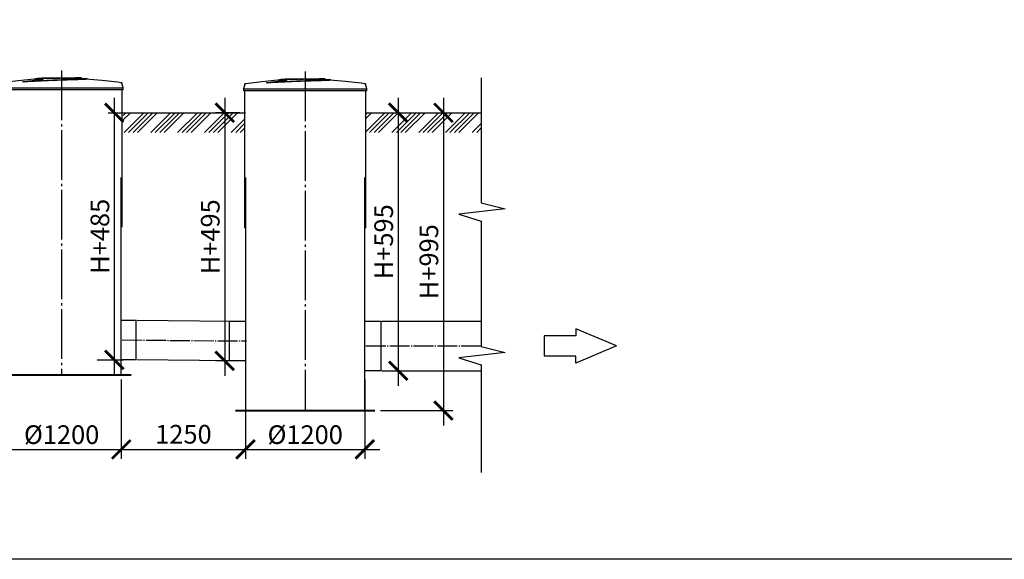
# Model space of a CAD drawing. Units: millimetres. Extents: x -18017 to 212199, y 48010 to 66675.
# Drawn here: x 26821 to 36725, y 48888 to 54314 of the extents above; entities that cross this region are included whole.
import ezdxf

# ---------------------------------------------------------------- set-up
doc = ezdxf.new("R2010")
doc.units = ezdxf.units.MM
doc.linetypes.add('ГОСТ 2.303 5', pattern=[24, 20, -1.5, 1, -1.5])
doc.layers.add('A-GENM', color=13, linetype='Continuous')
doc.layers.add('Слой1', color=7, linetype='ГОСТ 2.303 5')
doc.layers.add('РАЗМЕРЫ', color=3, linetype='Continuous', lineweight=25)
doc.styles.add('ГОСТ 2.304', font='CS_Gost2304.shx')
doc.dimstyles.new('СПДС', dxfattribs={"dimscale": 100, "dimtxt": 2.5, "dimasz": 2.5, "dimexe": 1.25, "dimexo": 0.625, "dimtad": 1, "dimdec": 0, "dimtxsty": 'ГОСТ 2.304', "dimblk": 'ARCHTICK', "dimblk1": 'ARCHTICK', "dimblk2": 'ARCHTICK', "dimcen": 2.5, "dimdle": 2, "dimadec": 0, "dimazin": 2, "dimtfac": 0.75, "dimtdec": 4, "dimtmove": 1, "dimatfit": 3, "dimfxl": 1, "dimtfill": 1, "dimtolj": 1, "dimarcsym": 0})

# ---------------------------------------------------------------- blocks, each defined once
blk = doc.blocks.new('_ARCHTICK')
at = {"color": 0, "linetype": 'ByBlock', "const_width": 0.15}
blk.add_lwpolyline([(-0.5, -0.5), (0.5, 0.5)], dxfattribs=at)
blk = doc.blocks.new('*D393')
at = {"layer": 'Defpoints', "color": 0}
for p in [(29082.5, 53378.4), (28883.4, 50883.4), (29097.5, 50883.4)]:
    blk.add_point(p, dxfattribs=at)
at = {"layer": 'РАЗМЕРЫ', "color": 0, "lineweight": -2, "ltscale": 75}
for p, q in [((28883.4, 53528.4), (28883.4, 50733.4)), ((29035.6, 53378.4), (28789.6, 53378.4)), ((29050.6, 50883.4), (28789.6, 50883.4))]:
    blk.add_line(p, q, dxfattribs=at)
at = {"layer": 'РАЗМЕРЫ', "color": 0, "lineweight": -2, "xscale": 187.5, "yscale": 187.5, "zscale": 187.5}
for p, rotation in [((28883.4, 53378.4), 90), ((28883.4, 50883.4), 270)]:
    blk.add_blockref('_ARCHTICK', p, dxfattribs=dict(at, rotation=rotation))
at = {"layer": 'РАЗМЕРЫ', "color": 0, "ltscale": 75, "insert": (28737.3, 52130.9), "char_height": 187.5, "attachment_point": 5, "rotation": 90, "style": 'ГОСТ 2.304', "bg_fill": 3, "box_fill_scale": 1.1, "bg_fill_color": 256, "bg_fill_true_color": 13158600, "bg_fill_transparency": 0}
blk.add_mtext('\\A1;Н+495', dxfattribs=at)
blk = doc.blocks.new('*D394')
at = {"layer": 'Defpoints', "color": 0}
for p in [(27663.4, 53378.4), (27553.3, 50893.4), (27772, 50893.4)]:
    blk.add_point(p, dxfattribs=at)
at = {"layer": 'РАЗМЕРЫ', "color": 0, "lineweight": -2, "ltscale": 75}
for p, q in [((27772, 53528.4), (27772, 50743.4)), ((27710.3, 53378.4), (27865.7, 53378.4)), ((27600.2, 50893.4), (27865.7, 50893.4))]:
    blk.add_line(p, q, dxfattribs=at)
at = {"layer": 'РАЗМЕРЫ', "color": 0, "lineweight": -2, "xscale": 187.5, "yscale": 187.5, "zscale": 187.5}
for p, rotation in [((27772, 53378.4), 90), ((27772, 50893.4), 270)]:
    blk.add_blockref('_ARCHTICK', p, dxfattribs=dict(at, rotation=rotation))
at = {"layer": 'РАЗМЕРЫ', "color": 0, "ltscale": 75, "insert": (27627.5, 52135.9), "char_height": 187.5, "attachment_point": 5, "rotation": 90, "style": 'ГОСТ 2.304', "bg_fill": 3, "box_fill_scale": 1.1, "bg_fill_color": 256, "bg_fill_true_color": 13158600, "bg_fill_transparency": 0}
blk.add_mtext('\\A1;Н+485', dxfattribs=at)
blk = doc.blocks.new('*D395')
at = {"layer": 'Defpoints', "color": 0}
for p in [(30425.6, 53378.4), (30462.5, 50783.4), (30627.9, 50783.4)]:
    blk.add_point(p, dxfattribs=at)
at = {"layer": 'РАЗМЕРЫ', "color": 0, "lineweight": -2, "ltscale": 75}
for p, q in [((30627.9, 53528.4), (30627.9, 50633.4)), ((30472.5, 53378.4), (30721.7, 53378.4)), ((30509.3, 50783.4), (30721.7, 50783.4))]:
    blk.add_line(p, q, dxfattribs=at)
at = {"layer": 'РАЗМЕРЫ', "color": 0, "lineweight": -2, "xscale": 187.5, "yscale": 187.5, "zscale": 187.5}
for p, rotation in [((30627.9, 53378.4), 90), ((30627.9, 50783.4), 270)]:
    blk.add_blockref('_ARCHTICK', p, dxfattribs=dict(at, rotation=rotation))
at = {"layer": 'РАЗМЕРЫ', "color": 0, "ltscale": 75, "insert": (30481.9, 52080.9), "char_height": 187.5, "attachment_point": 5, "rotation": 90, "style": 'ГОСТ 2.304', "bg_fill": 3, "box_fill_scale": 1.1, "bg_fill_color": 256, "bg_fill_true_color": 13158600, "bg_fill_transparency": 0}
blk.add_mtext('\\A1;Н+595', dxfattribs=at)
blk = doc.blocks.new('*D396')
at = {"layer": 'Defpoints', "color": 0}
for p in [(30974.1, 53378.4), (30402.5, 50383.4), (31082.7, 50383.4)]:
    blk.add_point(p, dxfattribs=at)
at = {"layer": 'РАЗМЕРЫ', "color": 0, "lineweight": -2, "ltscale": 75}
for p, q in [((31082.7, 53528.4), (31082.7, 50233.4)), ((31021, 53378.4), (31176.5, 53378.4)), ((30449.3, 50383.4), (31176.5, 50383.4))]:
    blk.add_line(p, q, dxfattribs=at)
at = {"layer": 'РАЗМЕРЫ', "color": 0, "lineweight": -2, "xscale": 187.5, "yscale": 187.5, "zscale": 187.5}
for p, rotation in [((31082.7, 53378.4), 90), ((31082.7, 50383.4), 270)]:
    blk.add_blockref('_ARCHTICK', p, dxfattribs=dict(at, rotation=rotation))
at = {"layer": 'РАЗМЕРЫ', "color": 0, "ltscale": 75, "insert": (30936.7, 51880.9), "char_height": 187.5, "attachment_point": 5, "rotation": 90, "style": 'ГОСТ 2.304', "bg_fill": 3, "box_fill_scale": 1.1, "bg_fill_color": 256, "bg_fill_true_color": 13158600, "bg_fill_transparency": 0}
blk.add_mtext('\\A1;Н+995', dxfattribs=at)
blk = doc.blocks.new('*D399')
at = {"layer": 'Defpoints', "color": 0}
for p in [(26642.5, 50743.4), (27842.5, 50743.4), (27842.5, 49993.4)]:
    blk.add_point(p, dxfattribs=at)
at = {"layer": 'РАЗМЕРЫ', "color": 0, "lineweight": -2}
for p, q in [((26642.5, 50696.5), (26642.5, 49899.7)), ((27842.5, 50696.5), (27842.5, 49899.7)), ((26492.5, 49993.4), (27992.5, 49993.4))]:
    blk.add_line(p, q, dxfattribs=at)
at = {"layer": 'РАЗМЕРЫ', "color": 0, "lineweight": -2, "xscale": 187.5, "yscale": 187.5, "zscale": 187.5, "rotation": 180}
blk.add_blockref('_ARCHTICK', (26642.5, 49993.4), dxfattribs=at)
at = {"layer": 'РАЗМЕРЫ', "color": 0, "lineweight": -2, "xscale": 187.5, "yscale": 187.5, "zscale": 187.5}
blk.add_blockref('_ARCHTICK', (27842.5, 49993.4), dxfattribs=at)
at = {"layer": 'РАЗМЕРЫ', "color": 0, "ltscale": 75, "insert": (27242.5, 50141.3), "char_height": 187.5, "attachment_point": 5, "style": 'ГОСТ 2.304', "bg_fill": 3, "box_fill_scale": 1.1, "bg_fill_color": 256, "bg_fill_true_color": 13158600, "bg_fill_transparency": 0}
blk.add_mtext('\\A1;{\\Q0;%%C}1200', dxfattribs=at)
blk = doc.blocks.new('*D400')
at = {"layer": 'Defpoints', "color": 0}
for p in [(27842.5, 50743.4), (29092.5, 50743.4), (29092.5, 49993.4)]:
    blk.add_point(p, dxfattribs=at)
at = {"layer": 'РАЗМЕРЫ', "color": 0, "lineweight": -2, "ltscale": 75}
for p, q in [((27842.5, 50696.5), (27842.5, 49899.7)), ((29092.5, 50696.5), (29092.5, 49899.7)), ((27692.5, 49993.4), (29242.5, 49993.4))]:
    blk.add_line(p, q, dxfattribs=at)
at = {"layer": 'РАЗМЕРЫ', "color": 0, "lineweight": -2, "xscale": 187.5, "yscale": 187.5, "zscale": 187.5, "rotation": 180}
blk.add_blockref('_ARCHTICK', (27842.5, 49993.4), dxfattribs=at)
at = {"layer": 'РАЗМЕРЫ', "color": 0, "lineweight": -2, "xscale": 187.5, "yscale": 187.5, "zscale": 187.5}
blk.add_blockref('_ARCHTICK', (29092.5, 49993.4), dxfattribs=at)
at = {"layer": 'РАЗМЕРЫ', "color": 0, "ltscale": 75, "insert": (28467.5, 50145.2), "char_height": 187.5, "attachment_point": 5, "style": 'ГОСТ 2.304', "bg_fill": 3, "box_fill_scale": 1.1, "bg_fill_color": 256, "bg_fill_true_color": 13158600, "bg_fill_transparency": 0}
blk.add_mtext('\\A1;1250', dxfattribs=at)
blk = doc.blocks.new('*D401')
at = {"layer": 'Defpoints', "color": 0}
for p in [(29092.5, 50743.4), (30292.5, 50743.4), (30292.5, 49993.4)]:
    blk.add_point(p, dxfattribs=at)
at = {"layer": 'РАЗМЕРЫ', "color": 0, "lineweight": -2}
for p, q in [((29092.5, 50696.5), (29092.5, 49899.7)), ((30292.5, 50696.5), (30292.5, 49899.7)), ((28942.5, 49993.4), (30442.5, 49993.4))]:
    blk.add_line(p, q, dxfattribs=at)
at = {"layer": 'РАЗМЕРЫ', "color": 0, "lineweight": -2, "xscale": 187.5, "yscale": 187.5, "zscale": 187.5, "rotation": 180}
blk.add_blockref('_ARCHTICK', (29092.5, 49993.4), dxfattribs=at)
at = {"layer": 'РАЗМЕРЫ', "color": 0, "lineweight": -2, "xscale": 187.5, "yscale": 187.5, "zscale": 187.5}
blk.add_blockref('_ARCHTICK', (30292.5, 49993.4), dxfattribs=at)
at = {"layer": 'РАЗМЕРЫ', "color": 0, "ltscale": 75, "insert": (29692.5, 50141.3), "char_height": 187.5, "attachment_point": 5, "style": 'ГОСТ 2.304', "bg_fill": 3, "box_fill_scale": 1.1, "bg_fill_color": 256, "bg_fill_true_color": 13158600, "bg_fill_transparency": 0}
blk.add_mtext('\\A1;{\\Q0;%%C}1200', dxfattribs=at)

msp = doc.modelspace()

# ---------------------------------------------------------------- hatches: boundary and pattern name
at = {"layer": 'A-GENM', "ltscale": 75}
h = msp.add_hatch(dxfattribs=at)
h.set_pattern_fill('ANSI34', color=256, scale=10, style=0)
h.set_pattern_definition([(45, (17299.1, 24558.05), (-134.7038, 134.7038), []), (45, (17344, 24558.05), (-134.7038, 134.7038), []), (45, (17388.9, 24558.05), (-134.7038, 134.7038), []), (45, (17433.8, 24558.05), (-134.7038, 134.7038), [])])
h.paths.add_polyline_path([(27862.5, 53378.4), (29082.5, 53378.4), (29082.5, 53328.4), (29082.5, 53597.4), (29082.5, 53179.9), (27862.5, 53179.9)])
h.paths.add_polyline_path([(30302.5, 53378.4), (31463.4, 53378.4), (31463.4, 53179.9), (30302.5, 53179.9), (30302.5, 53328.4), (30307.8, 53328.4)])

# ---------------------------------------------------------------- linework, layer by layer
at = {"ltscale": 100}
for p, q in [((32825.5, 51033.4), (32414, 51205.5)), ((32414, 51205.5), (32414, 51136)), ((32097.4, 51136), (32097.4, 50930.8)), ((32414, 51136), (32097.4, 51136)), ((32825.5, 51033.4), (32414, 50861.3)), ((32414, 50930.8), (32097.4, 50930.8)), ((32414, 50861.3), (32414, 50930.8))]:
    msp.add_line(p, q, dxfattribs=at)
at = {"layer": 'A-GENM'}
for p, q in [((26849.7, 53689.5), (26849.7, 53690.6)), ((27042.5, 53728.4), (27042.5, 53723.4)), ((27042.6, 53728.4), (27381.9, 53728.4)), ((27131.9, 53723.4), (27042.6, 53723.4)), ((27143.5, 53723.4), (27135, 53723.4)), ((27169.2, 53723.4), (27143.9, 53723.4)), ((27225.9, 53723.4), (27176.9, 53723.4)), ((27381.9, 53723.4), (27240.6, 53723.4)), ((27381.9, 53723.4), (27381.9, 53728.4)), ((27391.2, 53728.4), (27382.2, 53728.4)), ((27391.1, 53724.4), (27391.1, 53728.4)), ((27441.5, 53728.4), (27391.1, 53728.4)), ((27441.5, 53723.4), (27418.8, 53723.4)), ((27441.5, 53723.4), (27441.5, 53728.4)), ((27442.5, 53728.4), (27441.5, 53728.4)), ((27442.5, 53723.4), (27441.5, 53723.4)), ((27442.5, 53723.4), (27442.5, 53728.4)), ((27501.8, 53718.5), (27501.8, 53719.5)), ((29492.5, 53718.4), (29492.5, 53713.4)), ((29492.6, 53718.4), (29831.9, 53718.4)), ((29581.9, 53713.4), (29492.6, 53713.4)), ((29593.5, 53713.4), (29585, 53713.4)), ((29619.2, 53713.4), (29593.9, 53713.4)), ((29675.9, 53713.4), (29626.9, 53713.4)), ((29831.9, 53713.4), (29690.6, 53713.4)), ((29831.9, 53713.4), (29831.9, 53718.4)), ((29841.2, 53718.4), (29832.2, 53718.4)), ((29841.1, 53714.4), (29841.1, 53718.4)), ((29891.5, 53718.4), (29841.1, 53718.4)), ((29891.5, 53713.4), (29868.8, 53713.4)), ((29891.5, 53713.4), (29891.5, 53718.4)), ((29892.5, 53718.4), (29891.5, 53718.4)), ((29892.5, 53713.4), (29891.5, 53713.4)), ((29892.5, 53713.4), (29892.5, 53718.4)), ((29951.8, 53708.5), (29951.8, 53709.5)), ((26622.5, 53629.2), (27862.5, 53629.2)), ((27862.5, 53607.4), (26622.5, 53607.4)), ((27862.5, 53629.2), (27849.6, 53674.4)), ((27852.5, 52228.4), (27852.5, 53607.4)), ((27862.5, 53607.4), (27862.5, 53629.2)), ((29085.3, 53664.4), (29072.5, 53619.2)), ((29072.5, 53619.2), (29072.5, 53597.4)), ((29072.5, 53619.2), (30312.5, 53619.2)), ((30312.5, 53597.4), (29072.5, 53597.4)), ((29082.5, 53597.4), (29082.5, 52218.4)), ((29299.7, 53679.5), (29299.7, 53680.6)), ((30312.5, 53619.2), (30299.6, 53664.4)), ((30302.5, 52218.4), (30302.5, 53597.4)), ((30312.5, 53597.4), (30312.5, 53619.2)), ((27842.5, 50743.4), (27842.5, 52728.4)), ((30292.5, 50383.4), (30292.5, 52728.4))]:
    msp.add_line(p, q, dxfattribs=at)
at = {"layer": 'A-GENM', "ltscale": 100}
for p, q in [((31463.4, 53731.1), (31463.4, 52471.8)), ((31704.4, 52412.1), (31237.1, 52358.8)), ((31463.4, 52471.8), (31704.4, 52412.1)), ((31237.1, 52358.8), (31463.4, 52287.6)), ((31463.4, 52287.6), (31463.4, 51205.4)), ((31463.4, 52287.6), (31463.4, 51028.4)), ((27842.5, 51293.4), (27992.5, 51293.4)), ((27992.5, 50893.4), (27992.5, 51293.4)), ((30292.5, 51283.4), (30452.5, 51283.4)), ((30452.5, 51283.4), (30452.5, 50783.4)), ((31463.4, 51028.4), (31704.4, 50968.7)), ((31704.4, 50968.7), (31237.1, 50915.3)), ((31237.1, 50915.3), (31463.4, 50844.2)), ((27992.5, 50893.4), (27842.5, 50893.4)), ((31463.4, 50844.2), (31463.4, 49762)), ((30452.5, 50783.4), (30292.5, 50783.4))]:
    msp.add_line(p, q, dxfattribs=at)
at = {"layer": 'A-GENM', "ltscale": 75}
for p, q in [((27862.5, 53378.4), (29092.5, 53378.4)), ((30302.5, 53378.4), (31463.4, 53378.4))]:
    msp.add_line(p, q, dxfattribs=at)
at = {"layer": 'A-GENM', "lineweight": 40, "ltscale": 100}
for p, q in [((26542.5, 50743.4), (27942.5, 50743.4)), ((28992.5, 50383.4), (30392.5, 50383.4))]:
    msp.add_line(p, q, dxfattribs=at)
at = {"layer": 'A-GENM', "flags": 128}
for points in [[(26645.9, 53683.6), (26805.5, 53704.1), (26965.8, 53718.2), (26998.6, 53720.3)], [(26998.6, 53721.3), (27159.4, 53727.6), (27191.2, 53728)], [(27237.6, 53728.4), (27237.6, 53728.4), (27237.7, 53728.4), (27237.7, 53728.4), (27237.7, 53728.4), (27237.7, 53728.4), (27237.8, 53728.4), (27237.8, 53728.4), (27237.9, 53728.4), (27238, 53728.4), (27238, 53728.4), (27238.1, 53728.4), (27238.2, 53728.4), (27238.3, 53728.4), (27238.4, 53728.4), (27238.5, 53728.4), (27238.6, 53728.4), (27238.7, 53728.4), (27238.8, 53728.4), (27239, 53728.4), (27239.1, 53728.4), (27239.2, 53728.4), (27239.4, 53728.4), (27239.5, 53728.4), (27239.7, 53728.4), (27239.9, 53728.4), (27240, 53728.4), (27240.2, 53728.4), (27240.4, 53728.4), (27240.5, 53728.4), (27240.7, 53728.4), (27240.9, 53728.4), (27241.1, 53728.4), (27241.3, 53728.4), (27241.4, 53728.4), (27241.6, 53728.4), (27241.8, 53728.4), (27242, 53728.4), (27242.2, 53728.4), (27242.4, 53728.4), (27242.6, 53728.4), (27242.8, 53728.4), (27243, 53728.4), (27243.2, 53728.4), (27243.4, 53728.4), (27243.5, 53728.4), (27243.7, 53728.4), (27243.9, 53728.4), (27244.1, 53728.4), (27244.3, 53728.4), (27244.5, 53728.4), (27244.6, 53728.4), (27244.8, 53728.4), (27245, 53728.4), (27245.1, 53728.4), (27245.3, 53728.4), (27245.4, 53728.4), (27245.6, 53728.4), (27245.7, 53728.4), (27245.9, 53728.4), (27246, 53728.4), (27246.1, 53728.4), (27246.2, 53728.4), (27246.4, 53728.4), (27246.5, 53728.4), (27246.6, 53728.4), (27246.7, 53728.4), (27246.8, 53728.4), (27246.8, 53728.4), (27246.9, 53728.4), (27247, 53728.4), (27247, 53728.4), (27247.1, 53728.4), (27247.1, 53728.4), (27247.2, 53728.4), (27247.2, 53728.4), (27247.2, 53728.4), (27247.3, 53728.4), (27247.3, 53728.4)], [(27247.3, 53728.4), (27247.3, 53728.4), (27247.2, 53728.4), (27247.2, 53728.4), (27247.2, 53728.4), (27247.2, 53728.4), (27247.1, 53728.4), (27247.1, 53728.4), (27247, 53728.4), (27247, 53728.4), (27246.9, 53728.4), (27246.8, 53728.4), (27246.7, 53728.4), (27246.6, 53728.4), (27246.5, 53728.4), (27246.4, 53728.4), (27246.3, 53728.4), (27246.2, 53728.4), (27246.1, 53728.4), (27245.9, 53728.4), (27245.8, 53728.4), (27245.7, 53728.4), (27245.5, 53728.4), (27245.4, 53728.4), (27245.2, 53728.4), (27245.1, 53728.4), (27244.9, 53728.4), (27244.7, 53728.4), (27244.5, 53728.4), (27244.4, 53728.4), (27244.2, 53728.4), (27244, 53728.4), (27243.8, 53728.4), (27243.6, 53728.4), (27243.5, 53728.4), (27243.3, 53728.4), (27243.1, 53728.4), (27242.9, 53728.4), (27242.7, 53728.4), (27242.5, 53728.4), (27242.3, 53728.4), (27242.1, 53728.4), (27241.9, 53728.4), (27241.7, 53728.4), (27241.5, 53728.4), (27241.4, 53728.4), (27241.2, 53728.4), (27241, 53728.4), (27240.8, 53728.4), (27240.6, 53728.4), (27240.5, 53728.4), (27240.3, 53728.4), (27240.1, 53728.4), (27239.9, 53728.4), (27239.8, 53728.4), (27239.6, 53728.4), (27239.5, 53728.4), (27239.3, 53728.4), (27239.2, 53728.4), (27239, 53728.4), (27238.9, 53728.4), (27238.8, 53728.4), (27238.7, 53728.4), (27238.5, 53728.4), (27238.4, 53728.4), (27238.3, 53728.4), (27238.2, 53728.4), (27238.1, 53728.4), (27238.1, 53728.4), (27238, 53728.4), (27237.9, 53728.4), (27237.9, 53728.4), (27237.8, 53728.4), (27237.8, 53728.4), (27237.7, 53728.4), (27237.7, 53728.4), (27237.7, 53728.4), (27237.7, 53728.4), (27237.6, 53728.4)], [(27334.7, 53726.7), (27408.2, 53725.2), (27486.3, 53721.3)], [(27486.3, 53720.3), (27646.7, 53707.5), (27806.4, 53688.4), (27839, 53683.6)], [(27839, 53683.6), (27839.5, 53683.6), (27840, 53683.5), (27840.5, 53683.3), (27841, 53683.2), (27841.5, 53683), (27842, 53682.8), (27842.5, 53682.6), (27842.9, 53682.4), (27843.4, 53682.2), (27843.8, 53681.9), (27844.3, 53681.6), (27844.7, 53681.3), (27845.1, 53681), (27845.5, 53680.7), (27845.9, 53680.3), (27846.3, 53680), (27846.6, 53679.6), (27847, 53679.2), (27847.3, 53678.8), (27847.6, 53678.4), (27847.9, 53677.9), (27848.2, 53677.5), (27848.4, 53677.1), (27848.7, 53676.6), (27848.9, 53676.1), (27849.1, 53675.6), (27849.3, 53675.2), (27849.5, 53674.7), (27849.6, 53674.4)], [(29095.9, 53673.6), (29255.5, 53694.1), (29415.8, 53708.2), (29448.6, 53710.3)], [(29448.6, 53711.3), (29609.4, 53717.6), (29641.2, 53718)], [(29687.6, 53718.4), (29687.6, 53718.4), (29687.7, 53718.4), (29687.7, 53718.4), (29687.7, 53718.4), (29687.7, 53718.4), (29687.8, 53718.4), (29687.8, 53718.4), (29687.9, 53718.4), (29688, 53718.4), (29688, 53718.4), (29688.1, 53718.4), (29688.2, 53718.4), (29688.3, 53718.4), (29688.4, 53718.4), (29688.5, 53718.4), (29688.6, 53718.4), (29688.7, 53718.4), (29688.8, 53718.4), (29689, 53718.4), (29689.1, 53718.4), (29689.2, 53718.4), (29689.4, 53718.4), (29689.5, 53718.4), (29689.7, 53718.4), (29689.9, 53718.4), (29690, 53718.4), (29690.2, 53718.4), (29690.4, 53718.4), (29690.5, 53718.4), (29690.7, 53718.4), (29690.9, 53718.4), (29691.1, 53718.4), (29691.3, 53718.4), (29691.4, 53718.4), (29691.6, 53718.4), (29691.8, 53718.4), (29692, 53718.4), (29692.2, 53718.4), (29692.4, 53718.4), (29692.6, 53718.4), (29692.8, 53718.4), (29693, 53718.4), (29693.2, 53718.4), (29693.4, 53718.4), (29693.5, 53718.4), (29693.7, 53718.4), (29693.9, 53718.4), (29694.1, 53718.4), (29694.3, 53718.4), (29694.5, 53718.4), (29694.6, 53718.4), (29694.8, 53718.4), (29695, 53718.4), (29695.1, 53718.4), (29695.3, 53718.4), (29695.4, 53718.4), (29695.6, 53718.4), (29695.7, 53718.4), (29695.9, 53718.4), (29696, 53718.4), (29696.1, 53718.4), (29696.2, 53718.4), (29696.4, 53718.4), (29696.5, 53718.4), (29696.6, 53718.4), (29696.7, 53718.4), (29696.8, 53718.4), (29696.8, 53718.4), (29696.9, 53718.4), (29697, 53718.4), (29697, 53718.4), (29697.1, 53718.4), (29697.1, 53718.4), (29697.2, 53718.4), (29697.2, 53718.4), (29697.2, 53718.4), (29697.3, 53718.4), (29697.3, 53718.4)], [(29697.3, 53718.4), (29697.3, 53718.4), (29697.2, 53718.4), (29697.2, 53718.4), (29697.2, 53718.4), (29697.2, 53718.4), (29697.1, 53718.4), (29697.1, 53718.4), (29697, 53718.4), (29697, 53718.4), (29696.9, 53718.4), (29696.8, 53718.4), (29696.7, 53718.4), (29696.6, 53718.4), (29696.5, 53718.4), (29696.4, 53718.4), (29696.3, 53718.4), (29696.2, 53718.4), (29696.1, 53718.4), (29695.9, 53718.4), (29695.8, 53718.4), (29695.7, 53718.4), (29695.5, 53718.4), (29695.4, 53718.4), (29695.2, 53718.4), (29695.1, 53718.4), (29694.9, 53718.4), (29694.7, 53718.4), (29694.5, 53718.4), (29694.4, 53718.4), (29694.2, 53718.4), (29694, 53718.4), (29693.8, 53718.4), (29693.6, 53718.4), (29693.5, 53718.4), (29693.3, 53718.4), (29693.1, 53718.4), (29692.9, 53718.4), (29692.7, 53718.4), (29692.5, 53718.4), (29692.3, 53718.4), (29692.1, 53718.4), (29691.9, 53718.4), (29691.7, 53718.4), (29691.5, 53718.4), (29691.4, 53718.4), (29691.2, 53718.4), (29691, 53718.4), (29690.8, 53718.4), (29690.6, 53718.4), (29690.5, 53718.4), (29690.3, 53718.4), (29690.1, 53718.4), (29689.9, 53718.4), (29689.8, 53718.4), (29689.6, 53718.4), (29689.5, 53718.4), (29689.3, 53718.4), (29689.2, 53718.4), (29689, 53718.4), (29688.9, 53718.4), (29688.8, 53718.4), (29688.7, 53718.4), (29688.5, 53718.4), (29688.4, 53718.4), (29688.3, 53718.4), (29688.2, 53718.4), (29688.1, 53718.4), (29688.1, 53718.4), (29688, 53718.4), (29687.9, 53718.4), (29687.9, 53718.4), (29687.8, 53718.4), (29687.8, 53718.4), (29687.7, 53718.4), (29687.7, 53718.4), (29687.7, 53718.4), (29687.7, 53718.4), (29687.6, 53718.4)], [(29784.7, 53716.7), (29858.2, 53715.2), (29936.3, 53711.3)], [(29936.3, 53710.3), (30096.7, 53697.5), (30256.4, 53678.4), (30289, 53673.6)], [(29085.3, 53664.4), (29085.5, 53664.9), (29085.7, 53665.3), (29085.9, 53665.8), (29086.1, 53666.3), (29086.3, 53666.8), (29086.6, 53667.2), (29086.8, 53667.7), (29087.1, 53668.1), (29087.4, 53668.5), (29087.7, 53668.9), (29088.1, 53669.3), (29088.4, 53669.7), (29088.8, 53670.1), (29089.2, 53670.5), (29089.5, 53670.8), (29090, 53671.1), (29090.4, 53671.4), (29090.8, 53671.7), (29091.2, 53672), (29091.7, 53672.2), (29092.2, 53672.5), (29092.6, 53672.7), (29093.1, 53672.9), (29093.6, 53673.1), (29094.1, 53673.2), (29094.6, 53673.4), (29095.1, 53673.5), (29095.6, 53673.6), (29095.9, 53673.6)], [(30289, 53673.6), (30289.5, 53673.6), (30290, 53673.5), (30290.5, 53673.3), (30291, 53673.2), (30291.5, 53673), (30292, 53672.8), (30292.5, 53672.6), (30292.9, 53672.4), (30293.4, 53672.2), (30293.8, 53671.9), (30294.3, 53671.6), (30294.7, 53671.3), (30295.1, 53671), (30295.5, 53670.7), (30295.9, 53670.3), (30296.3, 53670), (30296.6, 53669.6), (30297, 53669.2), (30297.3, 53668.8), (30297.6, 53668.4), (30297.9, 53667.9), (30298.2, 53667.5), (30298.4, 53667.1), (30298.7, 53666.6), (30298.9, 53666.1), (30299.1, 53665.6), (30299.3, 53665.2), (30299.5, 53664.7), (30299.6, 53664.4)]]:
    msp.add_lwpolyline(points, dxfattribs=at)
at = {"layer": 'A-GENM'}
for points, knots in [([(26849.7, 53690.6), (26859.5, 53691.6), (26878.9, 53693.7), (26902.6, 53696.3), (26921.3, 53698.4), (26935, 53699.9), (26948.5, 53701.4), (26959.4, 53702.7), (26968, 53703.7), (26974.3, 53704.4), (26980.4, 53705.2), (26986.4, 53705.9), (26992.3, 53706.6), (26998, 53707.4), (27003.5, 53708.1), (27008.8, 53708.8), (27013.8, 53709.5), (27018.8, 53710.2), (27023.4, 53710.9), (27027.8, 53711.6), (27031.9, 53712.2), (27037.1, 53713.1), (27041.7, 53713.9), (27045.8, 53714.7), (27048.5, 53715.3), (27051.1, 53715.9), (27053.2, 53716.4), (27055.1, 53716.9), (27056.8, 53717.4), (27058.2, 53717.9), (27059.3, 53718.4), (27060.2, 53718.8), (27060.8, 53719.2), (27061.2, 53719.6), (27061.2, 53719.9), (27061, 53720.3), (27060.4, 53720.7), (27059.4, 53721.1), (27057.8, 53721.4), (27056.4, 53721.6), (27054.9, 53721.8), (27053.1, 53721.9), (27051.2, 53722.1), (27049, 53722.2), (27046.7, 53722.3), (27044.3, 53722.3), (27041.7, 53722.4), (27039, 53722.4), (27036.2, 53722.4), (27033.4, 53722.4), (27030.5, 53722.4), (27027.5, 53722.4), (27024.5, 53722.3), (27021.5, 53722.2), (27018.5, 53722.2), (27014.4, 53722), (27009.4, 53721.8), (27003.9, 53721.6), (27000.4, 53721.4), (26998.6, 53721.3)], [-1, -1, -1, -1, -0.944444, -0.888889, -0.861111, -0.833333, -0.805556, -0.777778, -0.763889, -0.75, -0.736111, -0.722222, -0.708333, -0.694444, -0.680556, -0.666667, -0.652778, -0.638889, -0.625, -0.611111, -0.597222, -0.583333, -0.555556, -0.541667, -0.527778, -0.513889, -0.5, -0.486111, -0.472222, -0.458333, -0.444444, -0.430556, -0.416667, -0.402778, -0.388889, -0.375, -0.361111, -0.333333, -0.319444, -0.305556, -0.291667, -0.277778, -0.263889, -0.25, -0.236111, -0.222222, -0.208333, -0.194444, -0.180556, -0.166667, -0.152778, -0.138889, -0.125, -0.111111, -0.097222, -0.083333, -0.055556, -0.027778, 0, 0, 0, 0]), ([(26849.7, 53690.6), (26871.7, 53691.8), (26916.9, 53694.4), (26987, 53698.1), (27046.3, 53700.9), (27093.6, 53703.1), (27140.8, 53705.1), (27199.2, 53707.4), (27267, 53709.8), (27331.2, 53711.8), (27382.8, 53713.2), (27421.5, 53714.5), (27449.4, 53715.5), (27471.9, 53716.5), (27488.6, 53717.5), (27497.3, 53718.3), (27501, 53719), (27502.1, 53719.4), (27501.3, 53719.9), (27497.5, 53720.5), (27491.6, 53721), (27486.3, 53721.3)], [0, 0, 0, 0, 0.076923, 0.153846, 0.230769, 0.269231, 0.307692, 0.384615, 0.461538, 0.538462, 0.615385, 0.663462, 0.711538, 0.759615, 0.807692, 0.855769, 0.879808, 0.903846, 0.927885, 0.951923, 1, 1, 1, 1]), ([(27501.3, 53718.8), (27502.1, 53718.5), (27501.8, 53718), (27495.5, 53717), (27480.9, 53716), (27458.7, 53714.9), (27431.8, 53713.8), (27390.2, 53712.4), (27331.2, 53710.8), (27267, 53708.8), (27193.6, 53706.2), (27111.4, 53702.9), (27022.5, 53698.8), (26934.1, 53694.3), (26877.2, 53691.1), (26849.7, 53689.5)], [0.0769231, 0.0769231, 0.0769231, 0.0769231, 0.1153846, 0.1538462, 0.2307692, 0.2692308, 0.3076923, 0.3846154, 0.4615385, 0.5384615, 0.6153846, 0.7115385, 0.8076923, 0.9038462, 1, 1, 1, 1]), ([(26998.6, 53721.3), (26993.3, 53721), (26987.4, 53720.5), (26983.6, 53719.9), (26982.9, 53719.5), (26983.4, 53719.2), (26983.8, 53719)], [-1, -1, -1, -1, -0.9519231, -0.9278846, -0.9038462, -0.8846154, -0.8846154, -0.8846154, -0.8846154]), ([(26998.6, 53720.3), (27001.2, 53720.5), (27005.3, 53720.7), (27010.9, 53720.9), (27015.4, 53721.1), (27019.2, 53721.2), (27022.2, 53721.3), (27025.2, 53721.3), (27029, 53721.4), (27033.4, 53721.4), (27037.6, 53721.4), (27041.1, 53721.4), (27043.7, 53721.4), (27046.1, 53721.3), (27049, 53721.2), (27052.2, 53721), (27054.9, 53720.8), (27057.2, 53720.5), (27058.9, 53720.2), (27059.9, 53719.9), (27060.5, 53719.6), (27060.8, 53719.4), (27060.9, 53719.4)], [-1, -1, -1, -1, -0.9583333, -0.9375, -0.9166667, -0.8958333, -0.8854167, -0.875, -0.8541667, -0.8333333, -0.8125, -0.7916667, -0.78125, -0.7708333, -0.75, -0.7291667, -0.7083333, -0.6875, -0.6666667, -0.6527778, -0.6388889, -0.6294432, -0.6294432, -0.6294432, -0.6294432]), ([(29299.7, 53680.6), (29309.5, 53681.6), (29328.9, 53683.7), (29352.6, 53686.3), (29371.3, 53688.4), (29385, 53689.9), (29398.5, 53691.4), (29409.4, 53692.7), (29418, 53693.7), (29424.3, 53694.4), (29430.4, 53695.2), (29436.4, 53695.9), (29442.3, 53696.6), (29448, 53697.4), (29453.5, 53698.1), (29458.8, 53698.8), (29463.8, 53699.5), (29468.8, 53700.2), (29473.4, 53700.9), (29477.8, 53701.6), (29481.9, 53702.2), (29487.1, 53703.1), (29491.7, 53703.9), (29495.8, 53704.7), (29498.5, 53705.3), (29501.1, 53705.9), (29503.2, 53706.4), (29505.1, 53706.9), (29506.8, 53707.4), (29508.2, 53707.9), (29509.3, 53708.4), (29510.2, 53708.8), (29510.8, 53709.2), (29511.2, 53709.6), (29511.2, 53709.9), (29511, 53710.3), (29510.4, 53710.7), (29509.4, 53711.1), (29507.8, 53711.4), (29506.4, 53711.6), (29504.9, 53711.8), (29503.1, 53711.9), (29501.2, 53712.1), (29499, 53712.2), (29496.7, 53712.3), (29494.3, 53712.3), (29491.7, 53712.4), (29489, 53712.4), (29486.2, 53712.4), (29483.4, 53712.4), (29480.5, 53712.4), (29477.5, 53712.4), (29474.5, 53712.3), (29471.5, 53712.2), (29468.5, 53712.2), (29464.4, 53712), (29459.4, 53711.8), (29453.9, 53711.6), (29450.4, 53711.4), (29448.6, 53711.3)], [-1, -1, -1, -1, -0.944444, -0.888889, -0.861111, -0.833333, -0.805556, -0.777778, -0.763889, -0.75, -0.736111, -0.722222, -0.708333, -0.694444, -0.680556, -0.666667, -0.652778, -0.638889, -0.625, -0.611111, -0.597222, -0.583333, -0.555556, -0.541667, -0.527778, -0.513889, -0.5, -0.486111, -0.472222, -0.458333, -0.444444, -0.430556, -0.416667, -0.402778, -0.388889, -0.375, -0.361111, -0.333333, -0.319444, -0.305556, -0.291667, -0.277778, -0.263889, -0.25, -0.236111, -0.222222, -0.208333, -0.194444, -0.180556, -0.166667, -0.152778, -0.138889, -0.125, -0.111111, -0.097222, -0.083333, -0.055556, -0.027778, 0, 0, 0, 0]), ([(29299.7, 53680.6), (29321.7, 53681.8), (29366.9, 53684.4), (29437, 53688.1), (29496.3, 53690.9), (29543.6, 53693.1), (29590.8, 53695.1), (29649.2, 53697.4), (29717, 53699.8), (29781.2, 53701.8), (29832.8, 53703.2), (29871.5, 53704.5), (29899.4, 53705.5), (29921.9, 53706.5), (29938.6, 53707.5), (29947.3, 53708.3), (29951, 53709), (29952.1, 53709.4), (29951.3, 53709.9), (29947.5, 53710.5), (29941.6, 53711), (29936.3, 53711.3)], [0, 0, 0, 0, 0.076923, 0.153846, 0.230769, 0.269231, 0.307692, 0.384615, 0.461538, 0.538462, 0.615385, 0.663462, 0.711538, 0.759615, 0.807692, 0.855769, 0.879808, 0.903846, 0.927885, 0.951923, 1, 1, 1, 1]), ([(29951.3, 53708.8), (29952.1, 53708.5), (29951.8, 53708), (29945.5, 53707), (29930.9, 53706), (29908.7, 53704.9), (29881.8, 53703.8), (29840.2, 53702.4), (29781.2, 53700.8), (29717, 53698.8), (29643.6, 53696.2), (29561.4, 53692.9), (29472.5, 53688.8), (29384.1, 53684.3), (29327.2, 53681.1), (29299.7, 53679.5)], [0.0769231, 0.0769231, 0.0769231, 0.0769231, 0.1153846, 0.1538462, 0.2307692, 0.2692308, 0.3076923, 0.3846154, 0.4615385, 0.5384615, 0.6153846, 0.7115385, 0.8076923, 0.9038462, 1, 1, 1, 1]), ([(29448.6, 53711.3), (29443.3, 53711), (29437.4, 53710.5), (29433.6, 53709.9), (29432.9, 53709.5), (29433.4, 53709.2), (29433.8, 53709)], [-1, -1, -1, -1, -0.9519231, -0.9278846, -0.9038462, -0.8846154, -0.8846154, -0.8846154, -0.8846154]), ([(29448.6, 53710.3), (29451.2, 53710.5), (29455.3, 53710.7), (29460.9, 53710.9), (29465.4, 53711.1), (29469.2, 53711.2), (29472.2, 53711.3), (29475.2, 53711.3), (29479, 53711.4), (29483.4, 53711.4), (29487.6, 53711.4), (29491.1, 53711.4), (29493.7, 53711.4), (29496.1, 53711.3), (29499, 53711.2), (29502.2, 53711), (29504.9, 53710.8), (29507.2, 53710.5), (29508.9, 53710.2), (29509.9, 53709.9), (29510.5, 53709.6), (29510.8, 53709.4), (29510.9, 53709.4)], [-1, -1, -1, -1, -0.9583333, -0.9375, -0.9166667, -0.8958333, -0.8854167, -0.875, -0.8541667, -0.8333333, -0.8125, -0.7916667, -0.78125, -0.7708333, -0.75, -0.7291667, -0.7083333, -0.6875, -0.6666667, -0.6527778, -0.6388889, -0.6294432, -0.6294432, -0.6294432, -0.6294432])]:
    msp.add_open_spline(points, degree=3, knots=knots, dxfattribs=at)
for points in [[(26988.5, 53719.5), (26991, 53719.8), (26994.4, 53720), (26998.6, 53720.3)], [(27475.4, 53721.8), (27477.3, 53721.8), (27481, 53721.6), (27484.5, 53721.4), (27486.3, 53721.3)], [(29438.5, 53709.5), (29441, 53709.8), (29444.4, 53710), (29448.6, 53710.3)], [(29925.4, 53711.8), (29927.3, 53711.8), (29931, 53711.6), (29934.5, 53711.4), (29936.3, 53711.3)]]:
    msp.add_open_spline(points, degree=3, dxfattribs=at)
at = {"layer": 'РАЗМЕРЫ', "ltscale": 100}
msp.add_lwpolyline([(20002.4, 66279.7), (54519.5, 66279.7), (54519.5, 48887.9), (20002.4, 48887.9)], close=True, dxfattribs=at)
at = {"layer": 'Слой1', "ltscale": 25}
for p, q in [((27242.5, 53802.2), (27242.5, 50743.4)), ((29692.5, 53792.2), (29692.5, 50383.4))]:
    msp.add_line(p, q, dxfattribs=at)

# ---------------------------------------------------------------- next in the draw order: dimensions: what is measured, and where the dimension line sits
at = {"layer": 'РАЗМЕРЫ', "ltscale": 75}
for base, p1, p2, text, picture, middle in [((27772, 50893.4), (27663.4, 53378.4), (27553.3, 50893.4), 'Н+485', '*D394', (27627.5, 52135.9)), ((28883.4, 50883.4), (29082.5, 53378.4), (29097.5, 50883.4), 'Н+495', '*D393', (28737.3, 52130.9)), ((30627.9, 50783.4), (30425.6, 53378.4), (30462.5, 50783.4), 'Н+595', '*D395', (30481.9, 52080.9))]:
    dim = msp.add_linear_dim(base=base, p1=p1, p2=p2, angle=90, text=text, dimstyle='СПДС', override={"dimscale": 75, "dimlfac": 1, "dimtxsty": 'ГОСТ 2.304', "dimblk1": 'ARCHTICK', "dimblk2": 'ARCHTICK', "dimsah": 1, "dimtolj": 1}, dxfattribs=at)
    dim.commit()
    dim.dimension.update_dxf_attribs({"geometry": picture, "text_midpoint": middle})

# ---------------------------------------------------------------- next in the draw order: linework, layer by layer
at = {"layer": 'A-GENM'}
msp.add_line((29092.5, 52728.4), (29092.5, 50383.4), dxfattribs=at)
at = {"layer": 'A-GENM', "ltscale": 100}
for p, q in [((28002.5, 51293.4), (28942.5, 51283.4)), ((28932.5, 50883.4), (28932.5, 51283.4)), ((28932.5, 51283.4), (29092.5, 51283.4)), ((28942.5, 50883.4), (28002.5, 50893.4)), ((29092.5, 50883.4), (28932.5, 50883.4))]:
    msp.add_line(p, q, dxfattribs=at)
at = {"layer": 'A-GENM', "color": 0, "linetype": 'ГОСТ 2.303 5', "ltscale": 10}
msp.add_line((27852.5, 51093.4), (29102.5, 51083.4), dxfattribs=at)

# ---------------------------------------------------------------- next in the draw order: dimensions: what is measured, and where the dimension line sits
at = {"layer": 'РАЗМЕРЫ', "ltscale": 75}
dim = msp.add_linear_dim(base=(31082.7, 50383.4), p1=(30974.1, 53378.4), p2=(30402.5, 50383.4), angle=90, text='Н+995', dimstyle='СПДС', override={"dimscale": 75, "dimlfac": 1, "dimtxsty": 'ГОСТ 2.304', "dimblk1": 'ARCHTICK', "dimblk2": 'ARCHTICK', "dimsah": 1, "dimtolj": 1}, dxfattribs=at)
dim.commit()
dim.dimension.update_dxf_attribs({"geometry": '*D396', "text_midpoint": (30936.7, 51880.9)})
at = {"layer": 'РАЗМЕРЫ'}
dim = msp.add_linear_dim(base=(27842.5, 49993.4), p1=(26642.5, 50743.4), p2=(27842.5, 50743.4), text='{\\Q0;%%C}<>', dimstyle='СПДС', override={"dimscale": 75, "dimlfac": 1, "dimtxsty": 'ГОСТ 2.304', "dimblk1": 'ARCHTICK', "dimblk2": 'ARCHTICK', "dimsah": 1, "dimtolj": 1}, dxfattribs=at)
dim.commit()
dim.dimension.update_dxf_attribs({"geometry": '*D399', "text_midpoint": (27242.5, 50141.3)})

# ---------------------------------------------------------------- next in the draw order: linework, layer by layer
at = {"layer": 'A-GENM', "ltscale": 100}
for p, q in [((30462.5, 51283.4), (31463.4, 51283.4)), ((30462.5, 50783.4), (31463.4, 50783.4))]:
    msp.add_line(p, q, dxfattribs=at)
at = {"layer": 'A-GENM', "color": 0, "linetype": 'ГОСТ 2.303 5', "ltscale": 10}
msp.add_line((30302.5, 51033.4), (31463.4, 51033.4), dxfattribs=at)

# ---------------------------------------------------------------- next in the draw order: dimensions: what is measured, and where the dimension line sits
at = {"layer": 'РАЗМЕРЫ', "ltscale": 75}
dim = msp.add_linear_dim(base=(29092.5, 49993.4), p1=(27842.5, 50743.4), p2=(29092.5, 50743.4), dimstyle='СПДС', override={"dimscale": 75, "dimlfac": 1, "dimtxsty": 'ГОСТ 2.304', "dimblk1": 'ARCHTICK', "dimblk2": 'ARCHTICK', "dimsah": 1, "dimtolj": 1}, dxfattribs=at)
dim.commit()
dim.dimension.update_dxf_attribs({"geometry": '*D400', "text_midpoint": (28467.5, 50145.2)})

# ---------------------------------------------------------------- next in the draw order: dimensions: what is measured, and where the dimension line sits
at = {"layer": 'РАЗМЕРЫ'}
dim = msp.add_linear_dim(base=(30292.5, 49993.4), p1=(29092.5, 50743.4), p2=(30292.5, 50743.4), text='{\\Q0;%%C}<>', dimstyle='СПДС', override={"dimscale": 75, "dimlfac": 1, "dimtxsty": 'ГОСТ 2.304', "dimblk1": 'ARCHTICK', "dimblk2": 'ARCHTICK', "dimsah": 1, "dimtolj": 1}, dxfattribs=at)
dim.commit()
dim.dimension.update_dxf_attribs({"geometry": '*D401', "text_midpoint": (29692.5, 50141.3)})

doc.saveas('drawing.dxf')
